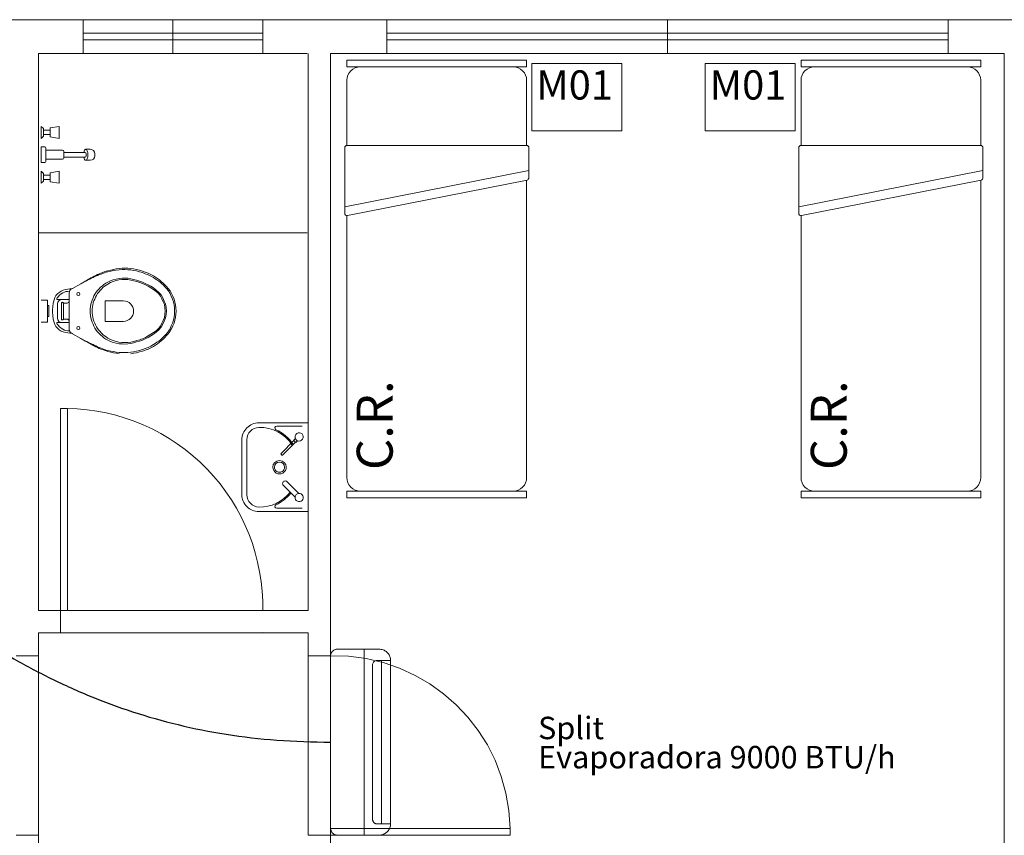
# Model space of a CAD drawing. Units: millimetres. Extents: x 122 to 676, y -3 to 76.
# Drawn here: x 560 to 564, y 42 to 45 of the extents above; entities that cross this region are included whole.
import ezdxf

# ---------------------------------------------------------------- set-up
doc = ezdxf.new("R2010")
doc.units = ezdxf.units.MM
doc.header["$MEASUREMENT"] = 0
doc.linetypes.add('HIDDEN', pattern=[0.9525, 0.635, -0.3175])
doc.layers.get('0').update_dxf_attribs({"lineweight": 18})
for name, color, linetype in [('_.10_50_', 252, 'Continuous'), ('_ARQ_.20_TEXTO', 2, 'Continuous'), ('_ARQ_.30_ALVEXT', 4, 'Continuous'), ('_INT_.10_ELEVISTA1', 1, 'Continuous'), ('_INT_.10_PROJEÇÃO', 1, 'HIDDEN'), ('MOBILIA', 253, 'Continuous')]:
    doc.layers.add(name, color=color, linetype=linetype)
for name, color, linetype, lineweight in [('_ARQ_.10_LAYOUT', 253, 'Continuous', 15), ('_ARQ_.20_ESQBXA', 2, 'Continuous', 15), ('AC-Condutos', 4, 'Continuous', 25), ('AC-Evaporadora', 251, 'Continuous', 18), ('peças sanit', 252, 'Continuous', 9), ('Textos', 7, 'Continuous', 9)]:
    doc.layers.add(name, color=color, linetype=linetype, lineweight=lineweight)
doc.styles.add('Arial', font='arial.ttf')

msp = doc.modelspace()

# ---------------------------------------------------------------- linework, layer by layer
at = {"color": 251, "lineweight": 5, "ltscale": 0.04, "true_color": 0x636466}
for p, q in [((563.7859, 45.2869), (561.2859, 45.2869)), ((563.7859, 45.2569), (561.2859, 45.2569))]:
    msp.add_line(p, q, dxfattribs=at)
at = {"color": 251, "lineweight": 5, "true_color": 0x636466}
for p, q in [((561.9187, 44.6746), (561.0987, 44.5129)), ((563.9407, 44.6746), (563.1207, 44.5129))]:
    msp.add_line(p, q, dxfattribs=at)
for points in [[(561.1087, 45.1669), (561.1087, 45.1369), (561.9087, 45.1369), (561.9087, 45.1669)], [(563.1307, 45.1669), (563.1307, 45.1369), (563.9307, 45.1369), (563.9307, 45.1669)], [(561.1087, 43.2169), (561.1087, 43.2469), (561.9087, 43.2469), (561.9087, 43.2169)], [(563.1307, 43.2169), (563.1307, 43.2469), (563.9307, 43.2469), (563.9307, 43.2169)]]:
    msp.add_lwpolyline(points, close=True, dxfattribs=at)
for points in [[(561.1087, 44.7869), (561.1087, 45.0769, -0.414214), (561.1687, 45.1369), (561.1687, 45.1369), (561.8487, 45.1369, -0.414214), (561.9087, 45.0769), (561.9087, 45.0769), (561.9087, 44.7869)], [(563.1307, 44.7869), (563.1307, 45.0769, -0.414214), (563.1907, 45.1369), (563.1907, 45.1369), (563.8707, 45.1369, -0.414214), (563.9307, 45.0769), (563.9307, 45.0769), (563.9307, 44.7869)], [(561.1105, 44.4743, -0.466156), (561.0987, 44.4842), (561.0987, 44.4842), (561.0987, 44.7769, -0.414214), (561.1087, 44.7869), (561.1087, 44.7869), (561.9087, 44.7869, -0.414214), (561.9187, 44.7769), (561.9187, 44.7769), (561.9187, 44.6424, -0.364112), (561.9105, 44.6326), (561.9105, 44.6326), (561.1105, 44.4743)], [(563.1325, 44.4743, -0.466156), (563.1207, 44.4842), (563.1207, 44.4842), (563.1207, 44.7769, -0.414214), (563.1307, 44.7869), (563.1307, 44.7869), (563.9307, 44.7869, -0.414214), (563.9407, 44.7769), (563.9407, 44.7769), (563.9407, 44.6424, -0.364112), (563.9325, 44.6326), (563.9325, 44.6326), (563.1325, 44.4743)], [(561.9087, 44.6323), (561.9087, 43.3069, -0.414214), (561.8487, 43.2469), (561.8487, 43.2469), (561.1687, 43.2469, -0.414214), (561.1087, 43.3069), (561.1087, 43.3069), (561.1087, 44.4742)], [(563.9307, 44.6323), (563.9307, 43.3069, -0.414214), (563.8707, 43.2469), (563.8707, 43.2469), (563.1907, 43.2469, -0.414214), (563.1307, 43.3069), (563.1307, 43.3069), (563.1307, 44.4742)]]:
    msp.add_lwpolyline(points, format="xyb", dxfattribs=at)
at = {"layer": '_.10_50_', "color": 251, "lineweight": 5, "true_color": 0x636466}
for p, q in [((560.7338, 42.7153), (559.8638, 42.7153)), ((559.8338, 42.6153), (560.7338, 42.6172)), ((559.7358, 42.5137), (559.7358, 41.7137)), ((560.936, 42.5137), (560.936, 41.7137)), ((561.0359, 42.5137), (561.0359, 41.7437))]:
    msp.add_line(p, q, dxfattribs=at)
at = {"layer": '_ARQ_.10_LAYOUT', "color": 251, "lineweight": 5, "true_color": 0x636466}
msp.add_line((560.9318, 44.3969), (559.7359, 44.3969), dxfattribs=at)
at = {"layer": '_ARQ_.20_ESQBXA', "color": 251, "lineweight": 5, "ltscale": 0.04, "true_color": 0x636466}
for p, q in [((560.3338, 45.1969), (560.3338, 45.3469)), ((560.3338, 45.1969), (560.3338, 45.3469)), ((562.5359, 45.3469), (562.5359, 45.1969)), ((559.9338, 45.2869), (560.3338, 45.2869)), ((559.9338, 45.2569), (560.3338, 45.2569)), ((560.3338, 45.2869), (560.7338, 45.2869)), ((560.3338, 45.2569), (560.7338, 45.2569)), ((561.2859, 45.2869), (563.7859, 45.2869)), ((561.2859, 45.2569), (563.7859, 45.2569)), ((559.8338, 42.7153), (559.8338, 43.6153)), ((559.8638, 43.6153), (559.8338, 43.6153)), ((559.8638, 43.6153), (559.8638, 42.7153)), ((559.8638, 42.7153), (559.8338, 42.7153))]:
    msp.add_line(p, q, dxfattribs=at)
at = {"layer": '_ARQ_.20_ESQBXA', "color": 251, "lineweight": 5, "true_color": 0x636466}
msp.add_lwpolyline([(561.0359, 41.7137), (561.8359, 41.7137), (561.8359, 41.7437), (561.0359, 41.7437)], close=True, dxfattribs=at)
at = {"layer": '_ARQ_.30_ALVEXT', "color": 251, "lineweight": 5, "true_color": 0x636466}
for p, q in [((549.6085, 45.3469), (561.2859, 45.3469)), ((559.9338, 45.1969), (559.9338, 45.3469)), ((559.9338, 45.3469), (560.3338, 45.3469)), ((560.3338, 45.3469), (560.7338, 45.3469)), ((560.7338, 45.1969), (560.7338, 45.3469)), ((561.2859, 45.3469), (561.2859, 45.1969)), ((563.7859, 45.3469), (561.2859, 45.3469)), ((563.7859, 45.3469), (564.4609, 45.3469)), ((563.7859, 45.3469), (563.7859, 45.1969)), ((560.9318, 45.1969), (559.7359, 45.1969)), ((559.7359, 45.1969), (559.7359, 42.7153)), ((559.9338, 45.1969), (560.3338, 45.1969)), ((560.3338, 45.1969), (560.7338, 45.1969)), ((560.9359, 45.1969), (560.9359, 42.7153)), ((564.0359, 45.1969), (561.0359, 45.1969)), ((561.0359, 45.1969), (561.0359, 43.3053)), ((563.7859, 45.1969), (561.2859, 45.1969)), ((564.0359, 45.1969), (564.0359, 39.2469)), ((561.0359, 42.5137), (561.0359, 43.3053)), ((559.7359, 42.7153), (560.9359, 42.7153)), ((559.8338, 42.6153), (559.8338, 42.7153)), ((559.7359, 42.6153), (560.9359, 42.6153)), ((559.7359, 42.6153), (559.7359, 41.5137)), ((560.9359, 42.5137), (560.9359, 42.6153)), ((559.7358, 42.5137), (559.6359, 42.5137)), ((560.936, 42.5137), (561.0359, 42.5137)), ((561.0359, 41.6137), (561.0359, 41.7437)), ((559.7358, 41.7137), (559.6359, 41.7137)), ((560.936, 41.7137), (561.0359, 41.7137))]:
    msp.add_line(p, q, dxfattribs=at)
at = {"layer": '_INT_.10_ELEVISTA1', "color": 251, "lineweight": 5, "true_color": 0x636466}
for points in [[(561.9322, 44.8517), (562.3322, 44.8517), (562.3322, 45.1517), (561.9322, 45.1517), (561.9322, 44.8517)], [(562.7045, 44.8517), (563.1045, 44.8517), (563.1045, 45.1517), (562.7045, 45.1517), (562.7045, 44.8517)]]:
    msp.add_lwpolyline(points, dxfattribs=at)
for points in [[(561.9322, 44.8517), (562.3322, 44.8517), (562.3322, 45.1517), (561.9322, 45.1517)], [(562.7045, 44.8517), (563.1045, 44.8517), (563.1045, 45.1517), (562.7045, 45.1517)]]:
    msp.add_lwpolyline(points, close=True, dxfattribs=at)
at = {"layer": '_INT_.10_PROJEÇÃO', "color": 251, "lineweight": 5, "ltscale": 25, "true_color": 0x636466}
for centre, radius, start, end in [((559.8488, 42.7303), 0.8851, 358.9053, 89.029), ((561.0509, 41.7287), 0.7851, 1.0947, 91.0947)]:
    msp.add_arc(centre, radius, start, end, dxfattribs=at)
at = {"layer": 'AC-Condutos'}
msp.add_spline([(555.3607, 44.9261), (555.6432, 44.9159), (555.9094, 44.8883), (556.1603, 44.8448), (556.397, 44.7865), (556.6205, 44.7146), (556.8319, 44.6304), (557.0323, 44.5352), (557.2227, 44.4301), (557.4041, 44.3164), (557.5778, 44.1954), (557.7446, 44.0682), (557.9057, 43.9361), (558.0621, 43.8003), (558.2149, 43.6622), (558.3652, 43.5228), (558.514, 43.3834), (558.6624, 43.2454), (558.8114, 43.1098), (558.9621, 42.978), (559.1155, 42.8512), (559.2728, 42.7306), (559.435, 42.6175), (559.6032, 42.513), (559.7783, 42.4185), (559.9615, 42.3351), (560.1539, 42.2641), (560.3564, 42.2067), (560.5703, 42.1642), (560.7964, 42.1378), (561.0359, 42.1287)], degree=3, dxfattribs=at)
at = {"layer": 'AC-Evaporadora', "color": 1}
for p, q in [((561.0659, 42.5427), (561.2529, 42.5427)), ((561.1849, 42.5427), (561.1849, 41.7147)), ((561.0359, 42.5127), (561.0359, 41.7447)), ((561.3029, 42.4927), (561.2429, 42.4927)), ((561.2629, 41.7647), (561.2629, 42.4927)), ((561.3029, 42.4927), (561.3029, 41.7647)), ((561.2229, 41.7847), (561.2229, 42.4727)), ((561.3029, 41.7647), (561.2429, 41.7647)), ((561.2529, 41.7147), (561.0659, 41.7147))]:
    msp.add_line(p, q, dxfattribs=at)
for points in [[(561.0659, 42.5427), (561.0633, 42.5426), (561.0607, 42.5423), (561.0581, 42.5417), (561.0556, 42.5409), (561.0532, 42.5399), (561.0509, 42.5387), (561.0487, 42.5373), (561.0466, 42.5357), (561.0447, 42.534), (561.0429, 42.532), (561.0413, 42.53), (561.0399, 42.5277), (561.0387, 42.5254), (561.0377, 42.523), (561.0369, 42.5205), (561.0364, 42.518), (561.036, 42.5154), (561.0359, 42.5127)], [(561.3029, 42.4927), (561.3027, 42.4971), (561.3021, 42.5014), (561.3012, 42.5057), (561.2999, 42.5098), (561.2982, 42.5139), (561.2962, 42.5177), (561.2939, 42.5214), (561.2912, 42.5249), (561.2883, 42.5281), (561.285, 42.531), (561.2816, 42.5337), (561.2779, 42.536), (561.274, 42.5381), (561.27, 42.5397), (561.2658, 42.541), (561.2616, 42.542), (561.2573, 42.5426), (561.2529, 42.5427)], [(561.2429, 42.4927), (561.2394, 42.4924), (561.2361, 42.4915), (561.2329, 42.4901), (561.2301, 42.4881), (561.2276, 42.4856), (561.2256, 42.4827), (561.2241, 42.4796), (561.2232, 42.4762), (561.2229, 42.4727)], [(561.2229, 41.7847), (561.223, 41.783), (561.2232, 41.7813), (561.2236, 41.7796), (561.2241, 41.7779), (561.2248, 41.7763), (561.2256, 41.7747), (561.2265, 41.7733), (561.2276, 41.7719), (561.2288, 41.7706), (561.2301, 41.7694), (561.2314, 41.7684), (561.2329, 41.7674), (561.2345, 41.7666), (561.2361, 41.766), (561.2377, 41.7654), (561.2394, 41.765), (561.2412, 41.7648), (561.2429, 41.7647)], [(561.0359, 41.7447), (561.036, 41.7421), (561.0364, 41.7395), (561.0369, 41.737), (561.0377, 41.7345), (561.0387, 41.7321), (561.0399, 41.7297), (561.0413, 41.7275), (561.0429, 41.7255), (561.0447, 41.7235), (561.0466, 41.7218), (561.0487, 41.7202), (561.0509, 41.7188), (561.0532, 41.7176), (561.0556, 41.7166), (561.0581, 41.7158), (561.0607, 41.7152), (561.0633, 41.7149), (561.0659, 41.7147)], [(561.2529, 41.7147), (561.2616, 41.7155), (561.27, 41.7178), (561.2779, 41.7214), (561.285, 41.7264), (561.2912, 41.7326), (561.2962, 41.7397), (561.2999, 41.7476), (561.3021, 41.7561), (561.3029, 41.7647)]]:
    msp.add_lwpolyline(points, dxfattribs=at)
at = {"layer": 'MOBILIA', "color": 251, "lineweight": 5, "ltscale": 0.1, "true_color": 0x636466}
for p, q in [((559.7478, 44.8183), (559.7478, 44.8716)), ((559.7578, 44.8616), (559.7478, 44.8716)), ((559.7578, 44.8616), (559.7578, 44.8283)), ((559.7878, 44.855), (559.7578, 44.855)), ((559.7878, 44.865), (559.8278, 44.8716)), ((559.7878, 44.825), (559.7878, 44.865)), ((559.8278, 44.8716), (559.8278, 44.8183)), ((559.7578, 44.8283), (559.7478, 44.8183)), ((559.7878, 44.835), (559.7578, 44.835)), ((559.8278, 44.8183), (559.7878, 44.825)), ((559.7478, 44.71), (559.7478, 44.78)), ((559.7478, 44.78), (559.7628, 44.78)), ((559.7678, 44.775), (559.7678, 44.715)), ((559.9457, 44.7694), (559.9657, 44.7694)), ((559.7678, 44.725), (559.7678, 44.765)), ((559.7678, 44.765), (559.8428, 44.765)), ((559.8428, 44.725), (559.7678, 44.725)), ((559.8478, 44.76), (559.8478, 44.73)), ((559.8478, 44.735), (559.8478, 44.755)), ((559.8478, 44.755), (559.9428, 44.755)), ((559.9428, 44.735), (559.8478, 44.735)), ((559.9478, 44.75), (559.9478, 44.74)), ((559.9857, 44.7404), (559.9857, 44.7494)), ((559.7628, 44.71), (559.7478, 44.71)), ((559.9457, 44.7204), (559.9657, 44.7204)), ((559.7478, 44.6183), (559.7478, 44.6716)), ((559.7578, 44.6616), (559.7478, 44.6716)), ((559.7578, 44.6616), (559.7578, 44.6283)), ((559.7878, 44.655), (559.7578, 44.655)), ((559.7878, 44.635), (559.7578, 44.635)), ((559.7878, 44.665), (559.8278, 44.6716)), ((559.7878, 44.625), (559.7878, 44.665)), ((559.8278, 44.6716), (559.8278, 44.6183)), ((559.7578, 44.6283), (559.7478, 44.6183)), ((559.8278, 44.6183), (559.7878, 44.625)), ((560.1071, 44.2395), (560.0947, 44.2381)), ((560.1202, 44.2395), (560.1071, 44.2395)), ((560.1326, 44.2395), (560.1202, 44.2395)), ((560.1457, 44.2388), (560.1326, 44.2395)), ((559.9685, 44.1965), (559.9634, 44.1936)), ((559.9736, 44.1987), (559.9685, 44.1965)), ((559.9736, 44.1965), (559.9685, 44.1943)), ((559.9787, 44.2016), (559.9736, 44.1987)), ((559.9787, 44.1987), (559.9736, 44.1965)), ((559.9838, 44.2038), (559.9787, 44.2016)), ((559.9838, 44.2009), (559.9787, 44.1987)), ((559.9911, 44.2074), (559.9838, 44.2038)), ((559.9911, 44.2045), (559.9838, 44.2009)), ((559.9984, 44.2111), (559.9911, 44.2074)), ((559.9984, 44.2074), (559.9911, 44.2045)), ((560.0057, 44.2147), (559.9984, 44.2111)), ((560.0057, 44.2111), (559.9984, 44.2074)), ((560.013, 44.2176), (560.0057, 44.2147)), ((560.0137, 44.214), (560.0057, 44.2111)), ((560.021, 44.2206), (560.013, 44.2176)), ((560.021, 44.2169), (560.0137, 44.214)), ((560.0283, 44.2235), (560.021, 44.2206)), ((560.029, 44.2191), (560.021, 44.2169)), ((560.0363, 44.2264), (560.0283, 44.2235)), ((560.0363, 44.222), (560.029, 44.2191)), ((560.0443, 44.2286), (560.0363, 44.2264)), ((560.0443, 44.2242), (560.0363, 44.222)), ((560.0567, 44.2315), (560.0443, 44.2286)), ((560.0567, 44.2271), (560.0443, 44.2242)), ((560.0691, 44.2344), (560.0567, 44.2315)), ((560.0691, 44.2293), (560.0567, 44.2271)), ((560.0815, 44.2366), (560.0691, 44.2344)), ((560.0815, 44.2315), (560.0691, 44.2293)), ((560.0947, 44.2381), (560.0815, 44.2366)), ((560.0947, 44.233), (560.0815, 44.2315)), ((560.1071, 44.2337), (560.0947, 44.233)), ((560.1202, 44.2337), (560.1071, 44.2337)), ((560.1195, 44.1958), (560.1071, 44.195)), ((560.1326, 44.195), (560.1195, 44.1958)), ((560.1336, 44.2333), (560.1202, 44.2337)), ((560.1457, 44.2322), (560.1336, 44.2333)), ((560.1589, 44.2366), (560.1457, 44.2388)), ((560.1589, 44.23), (560.1457, 44.2322)), ((560.172, 44.2344), (560.1589, 44.2366)), ((560.172, 44.2279), (560.1589, 44.23)), ((560.1851, 44.2308), (560.172, 44.2344)), ((560.1851, 44.2242), (560.172, 44.2279)), ((560.1983, 44.2271), (560.1851, 44.2308)), ((560.1983, 44.2206), (560.1851, 44.2242)), ((560.2107, 44.2227), (560.1983, 44.2271)), ((560.2107, 44.2154), (560.1983, 44.2206)), ((560.2231, 44.2176), (560.2107, 44.2227)), ((560.2231, 44.2103), (560.2107, 44.2154)), ((560.2355, 44.2125), (560.2231, 44.2176)), ((560.2355, 44.2045), (560.2231, 44.2103)), ((560.2471, 44.206), (560.2355, 44.2125)), ((560.2471, 44.1979), (560.2355, 44.2045)), ((560.2566, 44.2001), (560.2471, 44.206)), ((560.2552, 44.1928), (560.2471, 44.1979)), ((560.2654, 44.1943), (560.2566, 44.2001)), ((559.9233, 44.1702), (559.8861, 44.1498)), ((559.9437, 44.1812), (559.9233, 44.1702)), ((559.9284, 44.1731), (559.9233, 44.1702)), ((559.9335, 44.1768), (559.9284, 44.1731)), ((559.9386, 44.1797), (559.9335, 44.1768)), ((559.9437, 44.1826), (559.9386, 44.1797)), ((559.9488, 44.1855), (559.9437, 44.1826)), ((559.9488, 44.1841), (559.9437, 44.1812)), ((559.9539, 44.1877), (559.9488, 44.1855)), ((559.9539, 44.1863), (559.9488, 44.1841)), ((559.9583, 44.1906), (559.9539, 44.1877)), ((559.9583, 44.1892), (559.9539, 44.1863)), ((559.9634, 44.1936), (559.9583, 44.1906)), ((559.9634, 44.1914), (559.9583, 44.1892)), ((559.9685, 44.1943), (559.9634, 44.1914)), ((560.0115, 44.1549), (560.005, 44.1483)), ((560.0195, 44.1615), (560.0115, 44.1549)), ((560.0217, 44.1534), (560.0152, 44.1469)), ((560.0268, 44.168), (560.0195, 44.1615)), ((560.029, 44.1593), (560.0217, 44.1534)), ((560.0356, 44.1731), (560.0268, 44.168)), ((560.0363, 44.1644), (560.029, 44.1593)), ((560.0443, 44.1782), (560.0356, 44.1731)), ((560.0443, 44.1695), (560.0363, 44.1644)), ((560.056, 44.1841), (560.0443, 44.1782)), ((560.056, 44.1761), (560.0443, 44.1695)), ((560.0684, 44.1885), (560.056, 44.1841)), ((560.0684, 44.1812), (560.056, 44.1761)), ((560.0808, 44.1914), (560.0684, 44.1885)), ((560.0808, 44.1848), (560.0684, 44.1812)), ((560.0939, 44.1943), (560.0808, 44.1914)), ((560.0932, 44.1877), (560.0808, 44.1848)), ((560.1063, 44.1892), (560.0932, 44.1877)), ((560.1071, 44.195), (560.0939, 44.1943)), ((560.1195, 44.1899), (560.1063, 44.1892)), ((560.1326, 44.1892), (560.1195, 44.1899)), ((560.1457, 44.1928), (560.1326, 44.195)), ((560.1457, 44.187), (560.1326, 44.1892)), ((560.1589, 44.1899), (560.1457, 44.1928)), ((560.1596, 44.1841), (560.1457, 44.187)), ((560.172, 44.1863), (560.1589, 44.1899)), ((560.1727, 44.1804), (560.1596, 44.1841)), ((560.1851, 44.1826), (560.172, 44.1863)), ((560.1859, 44.1761), (560.1727, 44.1804)), ((560.1983, 44.1775), (560.1851, 44.1826)), ((560.1983, 44.171), (560.1859, 44.1761)), ((560.2107, 44.1724), (560.1983, 44.1775)), ((560.2114, 44.1658), (560.1983, 44.171)), ((560.2231, 44.1658), (560.2107, 44.1724)), ((560.2238, 44.1593), (560.2114, 44.1658)), ((560.2355, 44.1593), (560.2231, 44.1658)), ((560.2355, 44.152), (560.2238, 44.1593)), ((560.2471, 44.152), (560.2355, 44.1593)), ((560.2471, 44.1447), (560.2355, 44.152)), ((560.2595, 44.1425), (560.2471, 44.152)), ((560.2624, 44.1877), (560.2552, 44.1928)), ((560.2705, 44.1819), (560.2624, 44.1877)), ((560.2741, 44.1877), (560.2654, 44.1943)), ((560.2778, 44.1761), (560.2705, 44.1819)), ((560.2821, 44.1812), (560.2741, 44.1877)), ((560.2851, 44.1702), (560.2778, 44.1761)), ((560.2909, 44.1739), (560.2821, 44.1812)), ((560.2916, 44.1637), (560.2851, 44.1702)), ((560.2982, 44.1658), (560.2909, 44.1739)), ((560.2982, 44.1571), (560.2916, 44.1637)), ((560.3055, 44.1578), (560.2982, 44.1658)), ((560.3048, 44.1498), (560.2982, 44.1571)), ((560.3128, 44.1498), (560.3055, 44.1578)), ((559.8044, 44.0995), (559.808, 44.109)), ((559.808, 44.109), (559.8131, 44.1177)), ((559.8131, 44.1177), (559.8197, 44.125)), ((559.8168, 44.1046), (559.8185, 44.1081)), ((559.8185, 44.1081), (559.8223, 44.1127)), ((559.8197, 44.125), (559.8277, 44.1316)), ((559.8223, 44.1127), (559.829, 44.1197)), ((559.8277, 44.1316), (559.8357, 44.1374)), ((559.829, 44.1197), (559.8364, 44.126)), ((559.8357, 44.1374), (559.8452, 44.1418)), ((559.8364, 44.126), (559.8434, 44.1302)), ((559.8434, 44.1302), (559.8507, 44.1337)), ((559.8452, 44.1418), (559.8554, 44.1447)), ((559.8507, 44.1337), (559.8563, 44.1354)), ((559.8554, 44.1447), (559.8853, 44.1491)), ((559.8563, 44.1354), (559.8644, 44.1368)), ((559.8644, 44.1368), (559.8737, 44.1374)), ((559.8729, 44.1352), (559.8722, 44.1301)), ((559.8722, 44.1301), (559.8722, 44.0944)), ((559.8751, 44.1403), (559.8729, 44.1352)), ((559.878, 44.1447), (559.8751, 44.1403)), ((559.8824, 44.1476), (559.878, 44.1447)), ((559.8853, 44.1498), (559.8824, 44.1476)), ((559.8853, 44.1491), (559.8853, 44.1498)), ((559.8861, 44.1498), (559.8853, 44.1498)), ((559.9816, 44.1162), (559.978, 44.1075)), ((559.9867, 44.1243), (559.9816, 44.1162)), ((559.9889, 44.1104), (559.9853, 44.1024)), ((559.9926, 44.133), (559.9867, 44.1243)), ((559.9933, 44.1184), (559.9889, 44.1104)), ((559.9984, 44.141), (559.9926, 44.133)), ((559.9977, 44.1265), (559.9933, 44.1184)), ((560.0035, 44.1338), (559.9977, 44.1265)), ((560.005, 44.1483), (559.9984, 44.141)), ((560.0093, 44.1403), (560.0035, 44.1338)), ((560.0152, 44.1469), (560.0093, 44.1403)), ((560.2588, 44.1359), (560.2471, 44.1447)), ((560.269, 44.1265), (560.2588, 44.1359)), ((560.2705, 44.1323), (560.2595, 44.1425)), ((560.2778, 44.1155), (560.269, 44.1265)), ((560.2807, 44.1206), (560.2705, 44.1323)), ((560.2851, 44.1031), (560.2778, 44.1155)), ((560.2887, 44.1075), (560.2807, 44.1206)), ((560.3135, 44.1389), (560.3048, 44.1498)), ((560.3208, 44.1389), (560.3128, 44.1498)), ((560.3208, 44.1272), (560.3135, 44.1389)), ((560.3281, 44.1272), (560.3208, 44.1389)), ((560.3266, 44.1155), (560.3208, 44.1272)), ((560.3317, 44.1024), (560.3266, 44.1155)), ((560.3339, 44.1148), (560.3281, 44.1272)), ((560.339, 44.1024), (560.3339, 44.1148)), ((559.7758, 44.0981), (559.7478, 44.0981)), ((559.7758, 44.0981), (559.7758, 44.0001)), ((559.7808, 44.0741), (559.7758, 44.0741)), ((559.7808, 44.0741), (559.7808, 44.0241)), ((559.7978, 44.0593), (559.7985, 44.0645)), ((559.7985, 44.0688), (559.7993, 44.0739)), ((559.7985, 44.0645), (559.7985, 44.0688)), ((559.7993, 44.0739), (559.8, 44.079)), ((559.8, 44.079), (559.8007, 44.0842)), ((559.8007, 44.0842), (559.8014, 44.0893)), ((559.8014, 44.0893), (559.8044, 44.0995)), ((559.8175, 44.1024), (559.8168, 44.1046)), ((559.8189, 44.1009), (559.8175, 44.1024)), ((559.8211, 44.1002), (559.8189, 44.1009)), ((559.8197, 44.0805), (559.8211, 44.0885)), ((559.8197, 44.0491), (559.8197, 44.0805)), ((559.8394, 44.1002), (559.8211, 44.1002)), ((559.8211, 44.0885), (559.8255, 44.0944)), ((559.8255, 44.0944), (559.8313, 44.0987)), ((559.8313, 44.0987), (559.8394, 44.1002)), ((559.8372, 44.0842), (559.8379, 44.0863)), ((559.8372, 44.0491), (559.8372, 44.0842)), ((559.8379, 44.0863), (559.8394, 44.0878)), ((559.8722, 44.1002), (559.8394, 44.1002)), ((559.8394, 44.0878), (559.8416, 44.0885)), ((559.8416, 44.0885), (559.8438, 44.0871)), ((559.8438, 44.0871), (559.8452, 44.0856)), ((559.8452, 44.0856), (559.8467, 44.0849)), ((559.8459, 44.0491), (559.8459, 44.0852)), ((559.8467, 44.0849), (559.8481, 44.0842)), ((559.8481, 44.0842), (559.8496, 44.0842)), ((559.8496, 44.0842), (559.8627, 44.0842)), ((559.8627, 44.0842), (559.8664, 44.0849)), ((559.8664, 44.0849), (559.8693, 44.0871)), ((559.8693, 44.0871), (559.8715, 44.09)), ((559.8715, 44.09), (559.8722, 44.0944)), ((559.8722, 44.0944), (559.8722, 44.0491)), ((559.9663, 44.0688), (559.9656, 44.0593)), ((559.9685, 44.079), (559.9663, 44.0688)), ((559.9707, 44.0885), (559.9685, 44.079)), ((559.9736, 44.098), (559.9707, 44.0885)), ((559.978, 44.1075), (559.9736, 44.098)), ((559.975, 44.0674), (559.9743, 44.0586)), ((559.9765, 44.0769), (559.975, 44.0674)), ((559.9787, 44.0856), (559.9765, 44.0769)), ((559.9816, 44.0944), (559.9787, 44.0856)), ((559.9853, 44.1024), (559.9816, 44.0944)), ((560.0327, 44.0944), (560.0327, 44.0491)), ((560.1129, 44.0944), (560.0327, 44.0944)), ((560.2909, 44.0907), (560.2851, 44.1031)), ((560.2953, 44.0936), (560.2887, 44.1075)), ((560.296, 44.0776), (560.2909, 44.0907)), ((560.3004, 44.0798), (560.2953, 44.0936)), ((560.2982, 44.0637), (560.296, 44.0776)), ((560.3033, 44.0645), (560.3004, 44.0798)), ((560.3048, 44.0491), (560.3033, 44.0645)), ((560.3361, 44.09), (560.3317, 44.1024)), ((560.339, 44.0761), (560.3361, 44.09)), ((560.3427, 44.0893), (560.339, 44.1024)), ((560.3405, 44.063), (560.339, 44.0761)), ((560.3456, 44.0761), (560.3427, 44.0893)), ((560.3471, 44.063), (560.3456, 44.0761)), ((559.7808, 44.0241), (559.7758, 44.0241)), ((559.7978, 44.0542), (559.7978, 44.0593)), ((559.7978, 44.0491), (559.7978, 44.0542)), ((559.7978, 44.044), (559.7978, 44.0491)), ((559.7978, 44.0389), (559.7978, 44.044)), ((559.7985, 44.0338), (559.7978, 44.0389)), ((559.7985, 44.0287), (559.7985, 44.0338)), ((559.7993, 44.0236), (559.7985, 44.0287)), ((559.8, 44.0185), (559.7993, 44.0236)), ((559.8197, 44.0178), (559.8197, 44.0491)), ((559.8372, 44.0134), (559.8372, 44.0491)), ((559.8459, 44.0123), (559.8459, 44.0491)), ((559.8722, 44.0032), (559.8722, 44.0491)), ((559.9656, 44.0593), (559.9648, 44.0491)), ((559.9648, 44.0491), (559.9656, 44.0389)), ((559.9656, 44.0389), (559.9663, 44.0287)), ((559.9663, 44.0287), (559.9685, 44.0192)), ((559.9743, 44.0586), (559.9736, 44.0491)), ((559.9736, 44.0491), (559.9743, 44.0397)), ((559.9743, 44.0397), (559.975, 44.0302)), ((559.975, 44.0302), (559.9765, 44.0214)), ((559.9765, 44.0214), (559.9787, 44.0127)), ((560.0327, 44.0032), (560.0327, 44.0491)), ((560.2909, 44.0068), (560.296, 44.0207)), ((560.296, 44.0207), (560.2982, 44.0345)), ((560.2997, 44.0491), (560.2982, 44.0637)), ((560.2982, 44.0345), (560.2997, 44.0491)), ((560.3004, 44.0185), (560.3033, 44.0338)), ((560.3033, 44.0338), (560.3048, 44.0491)), ((560.3361, 44.0083), (560.339, 44.0214)), ((560.339, 44.0214), (560.3405, 44.0353)), ((560.3412, 44.0491), (560.3405, 44.063)), ((560.3405, 44.0353), (560.3412, 44.0491)), ((560.3427, 44.0083), (560.3456, 44.0214)), ((560.3456, 44.0214), (560.3471, 44.0353)), ((560.3478, 44.0491), (560.3471, 44.063)), ((560.3471, 44.0353), (560.3478, 44.0491)), ((559.7758, 44.0001), (559.7478, 44.0001)), ((559.8007, 44.0134), (559.8, 44.0185)), ((559.8014, 44.0083), (559.8007, 44.0134)), ((559.8044, 43.9981), (559.8014, 44.0083)), ((559.808, 43.9886), (559.8044, 43.9981)), ((559.8131, 43.9798), (559.808, 43.9886)), ((559.8197, 43.9725), (559.8131, 43.9798)), ((559.8175, 43.9959), (559.8168, 43.9937)), ((559.8168, 43.9937), (559.8185, 43.9902)), ((559.8189, 43.9973), (559.8175, 43.9959)), ((559.8185, 43.9902), (559.8223, 43.9856)), ((559.8211, 43.9981), (559.8189, 43.9973)), ((559.8211, 44.0097), (559.8197, 44.0178)), ((559.8255, 44.0032), (559.8211, 44.0097)), ((559.8394, 43.9981), (559.8211, 43.9981)), ((559.8223, 43.9856), (559.829, 43.9786)), ((559.8313, 43.9988), (559.8255, 44.0032)), ((559.829, 43.9786), (559.8364, 43.9723)), ((559.8354, 43.9981), (559.8313, 43.9988)), ((559.8379, 44.0112), (559.8372, 44.0134)), ((559.8394, 44.0097), (559.8379, 44.0112)), ((559.8416, 44.0097), (559.8394, 44.0097)), ((559.8722, 43.9981), (559.8394, 43.9981)), ((559.8438, 44.0105), (559.8416, 44.0097)), ((559.8452, 44.0119), (559.8438, 44.0105)), ((559.8467, 44.0127), (559.8452, 44.0119)), ((559.8481, 44.0134), (559.8467, 44.0127)), ((559.8496, 44.0134), (559.8481, 44.0134)), ((559.8627, 44.0134), (559.8496, 44.0134)), ((559.8664, 44.0127), (559.8627, 44.0134)), ((559.8693, 44.0105), (559.8664, 44.0127)), ((559.8715, 44.0076), (559.8693, 44.0105)), ((559.8722, 44.0032), (559.8715, 44.0076)), ((559.8722, 44.0032), (559.8722, 43.9674)), ((559.9685, 44.0192), (559.9707, 44.009)), ((559.9707, 44.009), (559.9736, 43.9995)), ((559.9736, 43.9995), (559.978, 43.9908)), ((559.978, 43.9908), (559.9816, 43.9813)), ((559.9787, 44.0127), (559.9816, 44.0039)), ((559.9816, 44.0039), (559.9853, 43.9952)), ((559.9816, 43.9813), (559.9867, 43.9733)), ((559.9853, 43.9952), (559.9889, 43.9871)), ((559.9889, 43.9871), (559.9933, 43.9791)), ((559.9933, 43.9791), (559.9977, 43.9718)), ((560.1129, 44.0032), (560.0327, 44.0032)), ((560.269, 43.9711), (560.2778, 43.982)), ((560.2705, 43.9653), (560.2807, 43.9769)), ((560.2778, 43.982), (560.2851, 43.9944)), ((560.2807, 43.9769), (560.2887, 43.9901)), ((560.2851, 43.9944), (560.2909, 44.0068)), ((560.2887, 43.9901), (560.2953, 44.0039)), ((560.2953, 44.0039), (560.3004, 44.0185)), ((560.3208, 43.9704), (560.3266, 43.9828)), ((560.3266, 43.9828), (560.3317, 43.9952)), ((560.3281, 43.9704), (560.3339, 43.9828)), ((560.3317, 43.9952), (560.3361, 44.0083)), ((560.3339, 43.9828), (560.339, 43.9952)), ((560.339, 43.9952), (560.3427, 44.0083)), ((559.8277, 43.966), (559.8197, 43.9725)), ((559.8357, 43.9601), (559.8277, 43.966)), ((559.8452, 43.9558), (559.8357, 43.9601)), ((559.8364, 43.9723), (559.8434, 43.9681)), ((559.8434, 43.9681), (559.8507, 43.9646)), ((559.8554, 43.9529), (559.8452, 43.9558)), ((559.8507, 43.9646), (559.8563, 43.9628)), ((559.8853, 43.9485), (559.8554, 43.9529)), ((559.8563, 43.9628), (559.8644, 43.9614)), ((559.8644, 43.9614), (559.8737, 43.9609)), ((559.8722, 43.9674), (559.8729, 43.9623)), ((559.8729, 43.9623), (559.8751, 43.9572)), ((559.8751, 43.9572), (559.878, 43.9529)), ((559.878, 43.9529), (559.8824, 43.9499)), ((559.8824, 43.9499), (559.8853, 43.9485)), ((559.8853, 43.9485), (559.8861, 43.9485)), ((559.8861, 43.9485), (559.8861, 43.9477)), ((559.8861, 43.9477), (559.9233, 43.9273)), ((559.9867, 43.9733), (559.9926, 43.9645)), ((559.9926, 43.9645), (559.9984, 43.9565)), ((559.9977, 43.9718), (560.0035, 43.9645)), ((559.9984, 43.9565), (560.005, 43.9492)), ((560.0035, 43.9645), (560.0093, 43.9572)), ((560.005, 43.9492), (560.0115, 43.9426)), ((560.0093, 43.9572), (560.0152, 43.9507)), ((560.0115, 43.9426), (560.0195, 43.9361)), ((560.0152, 43.9507), (560.0217, 43.9448)), ((560.0195, 43.9361), (560.0268, 43.9295)), ((560.0217, 43.9448), (560.029, 43.939)), ((560.029, 43.939), (560.0363, 43.9339)), ((560.0363, 43.9339), (560.0443, 43.9288)), ((560.2114, 43.9317), (560.2238, 43.9383)), ((560.2231, 43.9317), (560.2355, 43.9383)), ((560.2238, 43.9383), (560.2355, 43.9456)), ((560.2355, 43.9456), (560.2471, 43.9529)), ((560.2355, 43.9383), (560.2471, 43.9456)), ((560.2471, 43.9529), (560.2588, 43.9616)), ((560.2471, 43.9456), (560.2595, 43.955)), ((560.2588, 43.9616), (560.269, 43.9711)), ((560.2595, 43.955), (560.2705, 43.9653)), ((560.2851, 43.9273), (560.2916, 43.9339)), ((560.2916, 43.9339), (560.2982, 43.9405)), ((560.2982, 43.9405), (560.3048, 43.9477)), ((560.2982, 43.9317), (560.3055, 43.9397)), ((560.3048, 43.9477), (560.3135, 43.9587)), ((560.3055, 43.9397), (560.3128, 43.9477)), ((560.3128, 43.9477), (560.3208, 43.9587)), ((560.3135, 43.9587), (560.3208, 43.9704)), ((560.3208, 43.9587), (560.3281, 43.9704)), ((559.9233, 43.9273), (559.9437, 43.9164)), ((559.9233, 43.9273), (559.9284, 43.9244)), ((559.9284, 43.9244), (559.9335, 43.9208)), ((559.9335, 43.9208), (559.9386, 43.9178)), ((559.9386, 43.9178), (559.9437, 43.9156)), ((559.9437, 43.9164), (559.9488, 43.9135)), ((559.9437, 43.9156), (559.9488, 43.9127)), ((559.9488, 43.9135), (559.9539, 43.9113)), ((559.9488, 43.9127), (559.9539, 43.9098)), ((559.9539, 43.9113), (559.9583, 43.9084)), ((559.9539, 43.9098), (559.9583, 43.9069)), ((559.9583, 43.9084), (559.9634, 43.9062)), ((559.9583, 43.9069), (559.9634, 43.904)), ((559.9634, 43.9062), (559.9685, 43.904)), ((559.9634, 43.904), (559.9685, 43.9018)), ((559.9685, 43.904), (559.9736, 43.9018)), ((559.9685, 43.9018), (559.9736, 43.8989)), ((559.9736, 43.9018), (559.9787, 43.8996)), ((559.9736, 43.8989), (559.9787, 43.896)), ((559.9787, 43.8996), (559.9838, 43.8974)), ((559.9787, 43.896), (559.9838, 43.8938)), ((559.9838, 43.8974), (559.9911, 43.8938)), ((559.9838, 43.8938), (559.9911, 43.8901)), ((559.9911, 43.8938), (559.9984, 43.8901)), ((559.9911, 43.8901), (559.9984, 43.8865)), ((559.9984, 43.8901), (560.0057, 43.8872)), ((560.0268, 43.9295), (560.0356, 43.9244)), ((560.0356, 43.9244), (560.0443, 43.9193)), ((560.0443, 43.9288), (560.056, 43.9222)), ((560.0443, 43.9193), (560.056, 43.9135)), ((560.056, 43.9222), (560.0684, 43.9171)), ((560.056, 43.9135), (560.0684, 43.9091)), ((560.0684, 43.9171), (560.0808, 43.9135)), ((560.0684, 43.9091), (560.0808, 43.9062)), ((560.0808, 43.9135), (560.0932, 43.9105)), ((560.0808, 43.9062), (560.0939, 43.9032)), ((560.0932, 43.9105), (560.1063, 43.9084)), ((560.0939, 43.9032), (560.1071, 43.9025)), ((560.1063, 43.9084), (560.1195, 43.9084)), ((560.1071, 43.9025), (560.1195, 43.9018)), ((560.1195, 43.9084), (560.1326, 43.9084)), ((560.1195, 43.9018), (560.1326, 43.9025)), ((560.1326, 43.9084), (560.1457, 43.9105)), ((560.1326, 43.9025), (560.1457, 43.9047)), ((560.1457, 43.9105), (560.1596, 43.9135)), ((560.1457, 43.9047), (560.1589, 43.9076)), ((560.1589, 43.9076), (560.172, 43.9113)), ((560.1596, 43.9135), (560.1727, 43.9171)), ((560.172, 43.9113), (560.1851, 43.9149)), ((560.1727, 43.9171), (560.1859, 43.9215)), ((560.1851, 43.9149), (560.1983, 43.92)), ((560.1859, 43.9215), (560.1983, 43.9259)), ((560.1983, 43.9259), (560.2114, 43.9317)), ((560.1983, 43.92), (560.2107, 43.9251)), ((560.2107, 43.9251), (560.2231, 43.9317)), ((560.2231, 43.8872), (560.2355, 43.893)), ((560.2355, 43.893), (560.2471, 43.8996)), ((560.2355, 43.885), (560.2471, 43.8916)), ((560.2471, 43.8996), (560.2552, 43.9047)), ((560.2471, 43.8916), (560.2566, 43.8974)), ((560.2552, 43.9047), (560.2624, 43.9098)), ((560.2566, 43.8974), (560.2654, 43.9032)), ((560.2624, 43.9098), (560.2705, 43.9156)), ((560.2654, 43.9032), (560.2741, 43.9098)), ((560.2705, 43.9156), (560.2778, 43.9215)), ((560.2741, 43.9098), (560.2821, 43.9164)), ((560.2778, 43.9215), (560.2851, 43.9273)), ((560.2821, 43.9164), (560.2909, 43.9237)), ((560.2909, 43.9237), (560.2982, 43.9317)), ((559.9984, 43.8865), (560.0057, 43.8828)), ((560.0057, 43.8872), (560.0137, 43.8836)), ((560.0057, 43.8828), (560.013, 43.8799)), ((560.013, 43.8799), (560.021, 43.877)), ((560.0137, 43.8836), (560.021, 43.8806)), ((560.021, 43.8806), (560.0281, 43.8782)), ((560.021, 43.877), (560.0283, 43.8741)), ((560.0281, 43.8782), (560.0363, 43.8755)), ((560.0283, 43.8741), (560.0363, 43.8712)), ((560.0363, 43.8755), (560.0443, 43.8733)), ((560.0363, 43.8712), (560.0443, 43.869)), ((560.0443, 43.8733), (560.0567, 43.8704)), ((560.0443, 43.869), (560.0567, 43.866)), ((560.0567, 43.8704), (560.0691, 43.8682)), ((560.0567, 43.866), (560.0691, 43.8631)), ((560.0691, 43.8682), (560.0815, 43.866)), ((560.0691, 43.8631), (560.0815, 43.8609)), ((560.0815, 43.866), (560.0947, 43.8646)), ((560.0815, 43.8609), (560.0947, 43.8595)), ((560.0947, 43.8646), (560.1071, 43.8639)), ((560.1071, 43.8639), (560.1202, 43.8639)), ((560.1202, 43.8639), (560.1326, 43.8646)), ((560.1326, 43.8646), (560.1457, 43.8653)), ((560.1457, 43.8653), (560.1589, 43.8675)), ((560.1457, 43.8588), (560.1589, 43.8609)), ((560.1589, 43.8675), (560.172, 43.8697)), ((560.1589, 43.8609), (560.172, 43.8631)), ((560.172, 43.8697), (560.1851, 43.8733)), ((560.172, 43.8631), (560.1851, 43.8668)), ((560.1851, 43.8733), (560.1983, 43.877)), ((560.1851, 43.8668), (560.1983, 43.8704)), ((560.1983, 43.877), (560.2107, 43.8821)), ((560.1983, 43.8704), (560.2107, 43.8748)), ((560.2107, 43.8821), (560.2231, 43.8872)), ((560.2107, 43.8748), (560.2231, 43.8799)), ((560.2231, 43.8799), (560.2355, 43.885))]:
    msp.add_line(p, q, dxfattribs=at)
at = {"layer": 'MOBILIA', "lineweight": 5, "ltscale": 0.1}
for centre in [(559.9125, 44.1249), (559.9125, 43.9733)]:
    msp.add_circle(centre, 0.00672, dxfattribs=at)
at = {"layer": 'MOBILIA', "color": 251, "lineweight": 5, "ltscale": 0.1, "true_color": 0x636466}
for centre, radius, start, end in [((559.7628, 44.775), 0.005, 0, 90), ((559.9561, 44.7557), 0.0183, 137.2278, 159.0335), ((559.9457, 44.7653), 0.00407, 90, 137.2278), ((559.9457, 44.7653), 0.00407, 42.7722, 90), ((559.9353, 44.7557), 0.0183, 20.9665, 42.7722), ((559.9657, 44.7494), 0.02, 0, 90), ((559.8428, 44.76), 0.005, 0, 90), ((559.8428, 44.73), 0.005, 270, 0), ((559.973, 44.7492), 0.0364, 159.0335, 170.8608), ((560.0001, 44.7449), 0.0638, 188.9492, 189.019), ((559.973, 44.7406), 0.0364, 189.019, 200.9665), ((559.9561, 44.7341), 0.0183, 200.9665, 222.7722), ((559.9457, 44.7245), 0.00407, 222.7722, 270), ((559.9428, 44.75), 0.005, 0, 90), ((559.9428, 44.74), 0.005, 270, 0), ((559.9457, 44.7245), 0.00407, 270, 317.2278), ((559.9353, 44.7341), 0.0183, 317.2278, 339.0335), ((559.9183, 44.7492), 0.0364, 9.019, 20.9665), ((559.9183, 44.7406), 0.0364, 339.0335, 350.981), ((559.8913, 44.7449), 0.0638, 0, 9.019), ((559.8913, 44.7449), 0.0638, 350.981, 0), ((559.9657, 44.7404), 0.02, 270, 0), ((559.7628, 44.715), 0.005, 270, 0), ((560.1129, 44.0488), 0.0456, 270, 90)]:
    msp.add_arc(centre, radius, start, end, dxfattribs=at)
at = {"layer": 'peças sanit', "color": 251, "lineweight": 5, "true_color": 0x636466}
for p, q in [((560.9359, 43.5509), (560.8359, 43.5509)), ((560.9359, 43.5509), (560.8359, 43.5509)), ((560.8722, 43.4718), (560.8151, 43.4146)), ((560.8793, 43.4647), (560.8221, 43.4076)), ((560.8789, 43.4813), (560.8722, 43.4746)), ((560.8793, 43.4647), (560.8722, 43.4718)), ((560.8888, 43.4714), (560.8821, 43.4647)), ((560.8193, 43.4076), (560.8151, 43.4118)), ((560.8423, 43.2887), (560.8942, 43.2368)), ((560.8256, 43.272), (560.8775, 43.2201))]:
    msp.add_line(p, q, dxfattribs=at)
for points in [[(560.6409, 43.4759, -0.414394), (560.716, 43.5509), (560.716, 43.5509)], [(560.6629, 43.4759, -0.406165), (560.7164, 43.5308), (560.7164, 43.5308)], [(560.7164, 43.5308, -0.266347), (560.8654, 43.4508), (560.8654, 43.4508)], [(560.7926, 43.5206, -0.808621), (560.7959, 43.5359), (560.7959, 43.5359)], [(560.7926, 43.5206, -0.148382), (560.8691, 43.4545), (560.8691, 43.4545)], [(560.7784, 43.3534, -0.99999), (560.8384, 43.3534), (560.8384, 43.3534)], [(560.7859, 43.3534, -0.99999), (560.8309, 43.3534), (560.8309, 43.3534)], [(560.8384, 43.3534, -1.00001), (560.7784, 43.3534), (560.7784, 43.3534)], [(560.8309, 43.3534, -1.00001), (560.7859, 43.3534), (560.7859, 43.3534)], [(560.7159, 43.1559, -0.414214), (560.6409, 43.2309), (560.6409, 43.2309)], [(560.7164, 43.176, -0.406174), (560.6629, 43.2309), (560.6629, 43.2309)], [(560.8556, 43.242, -0.239621), (560.7164, 43.176), (560.7164, 43.176)], [(560.8592, 43.2384, -0.122669), (560.7926, 43.1862), (560.7926, 43.1862)], [(560.7959, 43.1709, -0.808745), (560.7926, 43.1862), (560.7926, 43.1862)]]:
    msp.add_lwpolyline(points, format="xyb", dxfattribs=at)
for points in [[(560.716, 43.5509), (560.9359, 43.5509)], [(560.7959, 43.5359), (560.9089, 43.5359)], [(560.6409, 43.2309), (560.6409, 43.4759)], [(560.6629, 43.2309), (560.6629, 43.4759)], [(560.7159, 43.1559), (560.9359, 43.1559)], [(560.7959, 43.1709), (560.9089, 43.1709)]]:
    msp.add_lwpolyline(points, dxfattribs=at)
for centre, radius, start, end in [((560.8959, 43.4884), 0.0185, 247.2617, 202.7371), ((560.8737, 43.4732), 0.002, 134.9994, 224.9994), ((560.8959, 43.4884), 0.0185, 202.7371, 247.2617), ((560.8807, 43.4661), 0.002, 224.9994, 314.9994), ((560.8165, 43.4132), 0.002, 134.9994, 224.9994), ((560.8207, 43.409), 0.002, 224.9994, 314.9994), ((560.834, 43.2803), 0.0118, 44.9994, 224.9994), ((560.8959, 43.2184), 0.0185, 174.6976, 95.3012), ((560.8959, 43.2184), 0.0185, 95.3012, 174.6976)]:
    msp.add_arc(centre, radius, start, end, dxfattribs=at)

# ---------------------------------------------------------------- texts
at = {"layer": '_ARQ_.20_TEXTO', "color": 251, "lineweight": 5, "true_color": 0x636466, "char_height": 0.13, "width": 0.706479, "attachment_point": 1, "style": 'Arial'}
for insert in [(561.9522, 45.1212), (562.7245, 45.1212)]:
    msp.add_mtext('M01', dxfattribs=dict(at, insert=insert))
at = {"layer": '_ARQ_.20_TEXTO', "color": 251, "lineweight": 5, "true_color": 0x636466, "char_height": 0.16, "width": 1.278258, "attachment_point": 1, "rotation": 90.0002, "style": 'Arial'}
for insert in [(561.1523, 43.3409), (563.1743, 43.3409)]:
    msp.add_mtext('C.R.', dxfattribs=dict(at, insert=insert))
at = {"layer": 'Textos', "char_height": 0.1, "attachment_point": 7, "line_spacing_factor": 0.6, "style": 'Arial'}
for s, insert, width in [('Split', (561.9598, 42.1107), 0.543445), ('Evaporadora 9000 BTU/h', (561.9598, 41.9807), 3.167988)]:
    msp.add_mtext(s, dxfattribs=dict(at, insert=insert, width=width))

doc.saveas('drawing.dxf')
